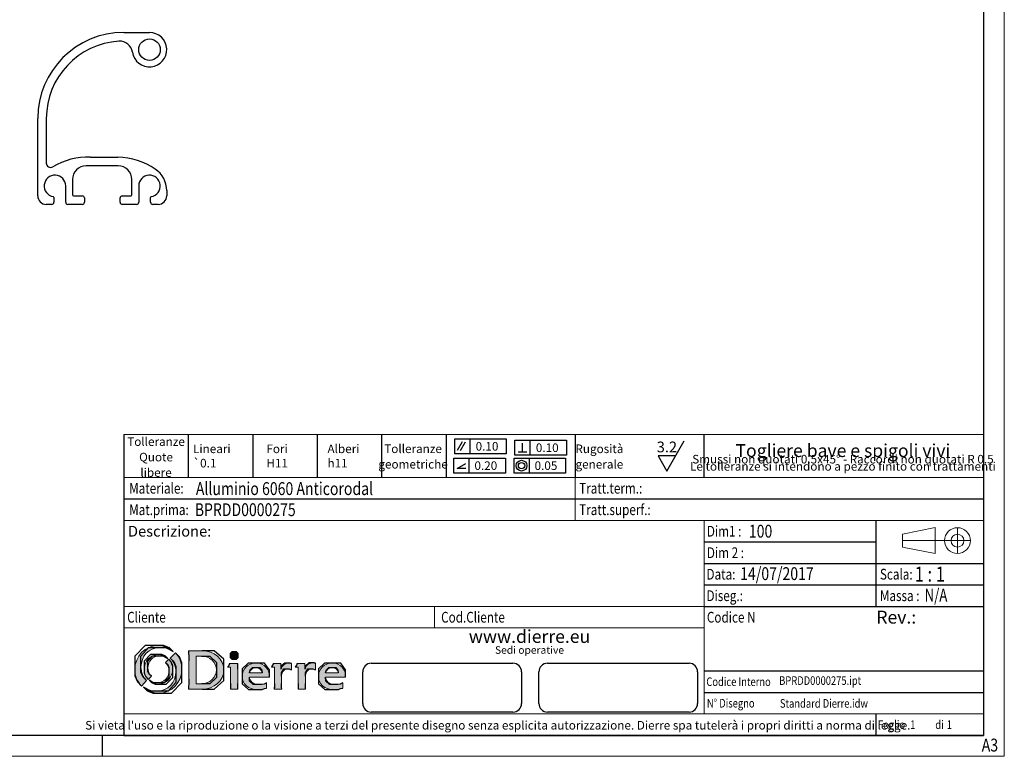
# Model space of a CAD drawing. Units: millimetres. Extents: x 0 to 420, y 0 to 297.
# Drawn here: x 191 to 420, y 0 to 171 of the extents above; entities that cross this region are included whole.
import ezdxf
from ezdxf.enums import TextEntityAlignment as Align

# ---------------------------------------------------------------- set-up
doc = ezdxf.new("R2010")
doc.units = ezdxf.units.MM
doc.layers.get('0').update_dxf_attribs({"lineweight": 25})
for name, color, linetype, lineweight, true_color in [('ASSI', 150, 'Continuous', 5, 0x0080ff), ('CAMPITURE', 1, 'Continuous', 15, 0xff0000), ('CARTIGLIO SOTTILE', 131, 'Continuous', 15, 0x80ffff), ('SQUADRATURA SOTTILE', 100, 'Continuous', 15, 0x00ff40)]:
    doc.layers.add(name, color=color, linetype=linetype, lineweight=lineweight, true_color=true_color)
for name, color, linetype, lineweight in [('CARTIGLIO', 7, 'Continuous', 30), ('P-553936F7', 7, 'Continuous', 25), ('SQUADRATURA', 7, 'Continuous', 30), ('TESTI CARTIGLIO', 7, 'Continuous', 30), ('TESTI CARTIGLIO SOTTILE', 7, 'Continuous', 9), ('TESTO NORMALE', 7, 'Continuous', 30), ('VISIBILE', 7, 'Continuous', 30)]:
    doc.layers.add(name, color=color, linetype=linetype, lineweight=lineweight)
doc.styles.add('Stile testo138', font='calibri.ttf', dxfattribs={"width": 0.8})
doc.styles.add('Stile testo141', font='calibri.ttf', dxfattribs={"width": 0.8})
doc.styles.add('Stile testo142', font='calibrib.ttf', dxfattribs={"width": 0.8})
doc.styles.add('Stile testo145', font='calibri.ttf')
doc.styles.add('Stile testo155', font='calibri.ttf', dxfattribs={"width": 0.8})
doc.styles.add('Stile testo196', font='calibri.ttf', dxfattribs={"width": 0.8})
doc.styles.add('Stile testo214', font='calibri.ttf', dxfattribs={"width": 0.75})
doc.styles.add('Stile testo241', font='calibri.ttf', dxfattribs={"width": 1.247317})
doc.styles.add('Stile_Cart', font='calibri.ttf', dxfattribs={"width": 0.8})
doc.styles.add('TESTO NORMALE', font='calibri.ttf', dxfattribs={"width": 0.8})

# ---------------------------------------------------------------- blocks, each defined once
blk = doc.blocks.new('Bordi Standard')
at = {"layer": 'SQUADRATURA'}
for p, q in [((415, 292), (415, 5)), ((415, 5), (5, 5)), ((210, 5), (210, 0.15))]:
    blk.add_line(p, q, dxfattribs=at)
at = {"layer": 'SQUADRATURA SOTTILE'}
for p, q in [((419.85, 0.15), (419.85, 296.85)), ((0.15, 0.15), (419.85, 0.15))]:
    blk.add_line(p, q, dxfattribs=at)
blk = doc.blocks.new('Cartigli DIERRE')
at = {"layer": 'CAMPITURE', "true_color": 0x008000}
h = blk.add_hatch(color=96, dxfattribs=at)
edge = h.paths.add_edge_path()
edge.add_line((9.3, 16.5), (10.53, 17.76))
edge.add_spline(control_points=[(10.53, 17.76), (9.68, 18.58), (9.21, 19.69), (9.21, 20.9), (9.21, 23.43), (10.95, 25.45), (13.72, 25.45), (14.73, 25.45), (15.28, 25.31), (16.72, 24.5)], knot_values=[1, 1, 1, 1, 2, 2, 2, 3, 3, 3, 4, 4, 4, 4], degree=3, periodic=0)
edge.add_spline(control_points=[(16.72, 24.5), (15.85, 25.38), (14.47, 25.92), (13.19, 25.92), (10.2, 25.92), (7.78, 23.42), (7.78, 20.33), (7.78, 18.85), (8.39, 17.5), (9.3, 16.5)], knot_values=[4, 4, 4, 4, 5, 5, 5, 6, 6, 6, 7, 7, 7, 7], degree=3, periodic=0)
h = blk.add_hatch(color=96, dxfattribs=at)
edge = h.paths.add_edge_path()
edge.add_spline(control_points=[(15.99, 22.99), (16.84, 22.17), (17.31, 21.06), (17.31, 19.84), (17.31, 17.32), (15.57, 15.3), (12.8, 15.3), (11.79, 15.3), (11.24, 15.44), (9.8, 16.24)], knot_values=[1, 1, 1, 1, 2, 2, 2, 3, 3, 3, 4, 4, 4, 4], degree=3, periodic=0)
edge.add_spline(control_points=[(9.8, 16.24), (10.67, 15.36), (12.05, 14.83), (13.33, 14.83), (16.32, 14.83), (18.74, 17.33), (18.74, 20.42), (18.74, 21.9), (18.13, 23.25), (17.22, 24.25)], knot_values=[4, 4, 4, 4, 5, 5, 5, 6, 6, 6, 7, 7, 7, 7], degree=3, periodic=0)
edge.add_line((17.22, 24.25), (15.99, 22.99))
h = blk.add_hatch(color=96, dxfattribs=at)
edge = h.paths.add_edge_path()
edge.add_spline(control_points=[(11.62, 18.76), (11.1, 19.27), (10.81, 19.95), (10.81, 20.7), (10.81, 22.25), (11.88, 23.5), (13.59, 23.5), (14.21, 23.5), (14.55, 23.41), (15.44, 22.92)], knot_values=[1, 1, 1, 1, 2, 2, 2, 3, 3, 3, 4, 4, 4, 4], degree=3, periodic=0)
edge.add_spline(control_points=[(15.44, 22.92), (14.9, 23.46), (14.05, 23.79), (13.26, 23.79), (11.42, 23.79), (9.93, 22.25), (9.93, 20.34), (9.93, 19.43), (10.31, 18.6), (10.87, 17.99)], knot_values=[4, 4, 4, 4, 5, 5, 5, 6, 6, 6, 7, 7, 7, 7], degree=3, periodic=0)
edge.add_line((10.87, 17.99), (11.62, 18.76))
at = {"layer": 'CAMPITURE', "true_color": 0x0000ff}
h = blk.add_hatch(color=5, dxfattribs=at)
edge = h.paths.add_edge_path(flags=0)
edge.add_line((22.05, 23.44), (22.05, 17.03))
edge.add_line((22.05, 17.03), (23.34, 17.03))
edge.add_spline(control_points=[(23.34, 17.03), (25.23, 17.03), (26.75, 18.49), (26.75, 20.24)], knot_values=[-1, -1, -1, -1, 0, 0, 0, 0], degree=3, periodic=0)
edge.add_spline(control_points=[(26.75, 20.24), (26.75, 21.98), (25.23, 23.44), (23.32, 23.44)], knot_values=[-5, -5, -5, -5, -4, -4, -4, -4], degree=3, periodic=0)
edge.add_line((23.32, 23.44), (22.05, 23.44))
edge = h.paths.add_edge_path()
edge.add_line((23.47, 24.71), (20.26, 24.71))
edge.add_spline(control_points=[(20.26, 24.71), (20.3, 24.32), (20.33, 23.26), (20.33, 22.37)], knot_values=[2, 2, 2, 2, 3, 3, 3, 3], degree=3, periodic=0)
edge.add_line((20.33, 22.37), (20.33, 18.1))
edge.add_spline(control_points=[(20.33, 18.1), (20.33, 17.21), (20.3, 16.17), (20.26, 15.76)], knot_values=[4, 4, 4, 4, 5, 5, 5, 5], degree=3, periodic=0)
edge.add_line((20.26, 15.76), (23.47, 15.76))
edge.add_spline(control_points=[(23.47, 15.76), (26.21, 15.76), (28.47, 17.77), (28.47, 20.24)], knot_values=[6, 6, 6, 6, 7, 7, 7, 7], degree=3, periodic=0)
edge.add_spline(control_points=[(28.47, 20.24), (28.47, 22.71), (26.21, 24.71), (23.47, 24.71)], knot_values=[0, 0, 0, 0, 1, 1, 1, 1], degree=3, periodic=0)
at = {"layer": 'CAMPITURE', "true_color": 0x008000}
h = blk.add_hatch(color=96, dxfattribs=at)
edge = h.paths.add_edge_path()
edge.add_spline(control_points=[(29.96, 23.57), (29.96, 24.03), (30.37, 24.41), (30.88, 24.41), (31.39, 24.41), (31.79, 24.03), (31.79, 23.57), (31.79, 23.12), (31.39, 22.74), (30.88, 22.74), (30.37, 22.74), (29.96, 23.12), (29.96, 23.57)], knot_values=[0, 0, 0, 0, 1, 1, 1, 2, 2, 2, 3, 3, 3, 4, 4, 4, 4], degree=3, periodic=0)
h = blk.add_hatch(color=96, dxfattribs=at)
edge = h.paths.add_edge_path()
edge.add_line((15.66, 22.76), (14.9, 21.98))
edge.add_spline(control_points=[(14.9, 21.98), (15.42, 21.48), (15.71, 20.79), (15.71, 20.05), (15.71, 18.49), (14.64, 17.25), (12.93, 17.25), (12.31, 17.25), (11.97, 17.33), (11.08, 17.83)], knot_values=[1, 1, 1, 1, 2, 2, 2, 3, 3, 3, 4, 4, 4, 4], degree=3, periodic=0)
edge.add_spline(control_points=[(11.08, 17.83), (11.62, 17.29), (12.47, 16.96), (13.26, 16.96), (15.1, 16.96), (16.59, 18.5), (16.59, 20.4), (16.59, 21.31), (16.21, 22.14), (15.66, 22.76)], knot_values=[4, 4, 4, 4, 5, 5, 5, 6, 6, 6, 7, 7, 7, 7], degree=3, periodic=0)
at = {"layer": 'CAMPITURE', "true_color": 0x0000ff}
h = blk.add_hatch(color=5, dxfattribs=at)
edge = h.paths.add_edge_path()
edge.add_line((31.76, 21.75), (29.83, 21.75))
edge.add_spline(control_points=[(29.83, 21.75), (29.72, 21.47), (29.54, 21.08), (29.37, 20.88)], knot_values=[2, 2, 2, 2, 3, 3, 3, 3], degree=3, periodic=0)
edge.add_line((29.37, 20.88), (30.07, 20.88))
edge.add_line((30.07, 20.88), (30.07, 17.11))
edge.add_spline(control_points=[(30.07, 17.11), (30.07, 16.65), (30.05, 16.04), (30.02, 15.76)], knot_values=[5, 5, 5, 5, 6, 6, 6, 6], degree=3, periodic=0)
edge.add_line((30.02, 15.76), (31.76, 15.76))
edge.add_spline(control_points=[(31.76, 15.76), (31.73, 16.01), (31.72, 16.62), (31.72, 17.11)], knot_values=[7, 7, 7, 7, 8, 8, 8, 8], degree=3, periodic=0)
edge.add_line((31.72, 17.11), (31.72, 20.41))
edge.add_spline(control_points=[(31.72, 20.41), (31.72, 20.88), (31.73, 21.44), (31.76, 21.75)], knot_values=[0, 0, 0, 0, 1, 1, 1, 1], degree=3, periodic=0)
h = blk.add_hatch(color=5, dxfattribs=at)
edge = h.paths.add_edge_path(flags=0)
edge.add_spline(control_points=[(37.39, 19.59), (37.31, 20.15), (36.8, 20.78), (35.95, 20.78), (35.18, 20.78), (34.62, 20.27), (34.42, 19.59)], knot_values=[1, 1, 1, 1, 2, 2, 2, 3, 3, 3, 3], degree=3, periodic=0)
edge.add_line((34.42, 19.59), (37.39, 19.59))
edge = h.paths.add_edge_path()
edge.add_spline(control_points=[(39.1, 18.94), (39.1, 20.24), (37.98, 21.85), (35.96, 21.85), (34.15, 21.85), (32.75, 20.52), (32.75, 18.73), (32.75, 17), (34.23, 15.66), (36.24, 15.66), (37.42, 15.66), (37.93, 15.93), (38.42, 15.97)], knot_values=[0, 0, 0, 0, 1, 1, 1, 2, 2, 2, 3, 3, 3, 4, 4, 4, 4], degree=3, periodic=0)
edge.add_line((38.42, 15.97), (38.42, 17.25))
edge.add_spline(control_points=[(38.42, 17.25), (37.83, 16.91), (37.31, 16.82), (36.52, 16.82), (35.32, 16.82), (34.49, 17.63), (34.43, 18.58)], knot_values=[5, 5, 5, 5, 6, 6, 6, 7, 7, 7, 7], degree=3, periodic=0)
edge.add_line((34.43, 18.58), (39.07, 18.58))
edge.add_spline(control_points=[(39.07, 18.58), (39.09, 18.65), (39.1, 18.81), (39.1, 18.94)], knot_values=[8, 8, 8, 8, 9, 9, 9, 9], degree=3, periodic=0)
h = blk.add_hatch(color=5, dxfattribs=at)
edge = h.paths.add_edge_path()
edge.add_line((41.74, 20.4), (41.74, 21.75))
edge.add_line((41.74, 21.75), (40, 21.75))
edge.add_spline(control_points=[(40, 21.75), (39.9, 21.48), (39.72, 21.13), (39.55, 20.88)], knot_values=[3, 3, 3, 3, 4, 4, 4, 4], degree=3, periodic=0)
edge.add_line((39.55, 20.88), (40.25, 20.88))
edge.add_line((40.25, 20.88), (40.25, 17.09))
edge.add_spline(control_points=[(40.25, 17.09), (40.25, 16.65), (40.23, 16.21), (40.2, 15.76)], knot_values=[6, 6, 6, 6, 7, 7, 7, 7], degree=3, periodic=0)
edge.add_line((40.2, 15.76), (41.94, 15.76))
edge.add_spline(control_points=[(41.94, 15.76), (41.91, 16.21), (41.9, 16.65), (41.9, 17.09)], knot_values=[8, 8, 8, 8, 9, 9, 9, 9], degree=3, periodic=0)
edge.add_line((41.9, 17.09), (41.9, 18.78))
edge.add_spline(control_points=[(41.9, 18.78), (41.9, 19.59), (42.45, 20.48), (43.27, 20.48), (43.66, 20.48), (43.98, 20.37), (44.23, 20.23)], knot_values=[10, 10, 10, 10, 11, 11, 11, 12, 12, 12, 12], degree=3, periodic=0)
edge.add_line((44.23, 20.23), (44.23, 21.7))
edge.add_spline(control_points=[(44.23, 21.7), (44.04, 21.7), (43.95, 21.82), (43.53, 21.82)], knot_values=[13, 13, 13, 13, 14, 14, 14, 14], degree=3, periodic=0)
edge.add_spline(control_points=[(43.53, 21.82), (42.71, 21.82), (41.98, 21.28), (41.74, 20.4)], knot_values=[0, 0, 0, 0, 1, 1, 1, 1], degree=3, periodic=0)
h = blk.add_hatch(color=5, dxfattribs=at)
edge = h.paths.add_edge_path()
edge.add_line((47.3, 20.4), (47.3, 21.75))
edge.add_line((47.3, 21.75), (45.56, 21.75))
edge.add_spline(control_points=[(45.56, 21.75), (45.46, 21.48), (45.28, 21.13), (45.11, 20.88)], knot_values=[3, 3, 3, 3, 4, 4, 4, 4], degree=3, periodic=0)
edge.add_line((45.11, 20.88), (45.81, 20.88))
edge.add_line((45.81, 20.88), (45.81, 17.09))
edge.add_spline(control_points=[(45.81, 17.09), (45.81, 16.65), (45.79, 16.21), (45.76, 15.76)], knot_values=[6, 6, 6, 6, 7, 7, 7, 7], degree=3, periodic=0)
edge.add_line((45.76, 15.76), (47.5, 15.76))
edge.add_spline(control_points=[(47.5, 15.76), (47.47, 16.21), (47.46, 16.65), (47.46, 17.09)], knot_values=[8, 8, 8, 8, 9, 9, 9, 9], degree=3, periodic=0)
edge.add_line((47.46, 17.09), (47.46, 18.78))
edge.add_spline(control_points=[(47.46, 18.78), (47.46, 19.59), (48.01, 20.48), (48.83, 20.48), (49.22, 20.48), (49.54, 20.37), (49.79, 20.23)], knot_values=[10, 10, 10, 10, 11, 11, 11, 12, 12, 12, 12], degree=3, periodic=0)
edge.add_line((49.79, 20.23), (49.79, 21.8))
edge.add_spline(control_points=[(49.79, 21.8), (49.6, 21.8), (49.51, 21.86), (49.09, 21.86)], knot_values=[13, 13, 13, 13, 14, 14, 14, 14], degree=3, periodic=0)
edge.add_spline(control_points=[(49.09, 21.86), (48.27, 21.86), (47.54, 21.28), (47.3, 20.4)], knot_values=[0, 0, 0, 0, 1, 1, 1, 1], degree=3, periodic=0)
h = blk.add_hatch(color=5, dxfattribs=at)
edge = h.paths.add_edge_path(flags=0)
edge.add_spline(control_points=[(55.11, 19.59), (55.02, 20.15), (54.51, 20.78), (53.66, 20.78), (52.89, 20.78), (52.33, 20.27), (52.13, 19.59)], knot_values=[-3, -3, -3, -3, -2, -2, -2, -1, -1, -1, -1], degree=3, periodic=0)
edge.add_line((52.13, 19.59), (55.11, 19.59))
edge = h.paths.add_edge_path()
edge.add_spline(control_points=[(56.81, 18.94), (56.81, 20.24), (55.69, 21.85), (53.68, 21.85), (51.87, 21.85), (50.47, 20.52), (50.47, 18.73), (50.47, 17), (51.94, 15.66), (53.95, 15.66), (55.13, 15.66), (55.65, 15.93), (56.13, 15.97)], knot_values=[0, 0, 0, 0, 1, 1, 1, 2, 2, 2, 3, 3, 3, 4, 4, 4, 4], degree=3, periodic=0)
edge.add_line((56.13, 15.97), (56.13, 17.25))
edge.add_spline(control_points=[(56.13, 17.25), (55.54, 16.91), (55.02, 16.82), (54.23, 16.82), (53.03, 16.82), (52.2, 17.63), (52.14, 18.58)], knot_values=[5, 5, 5, 5, 6, 6, 6, 7, 7, 7, 7], degree=3, periodic=0)
edge.add_line((52.14, 18.58), (56.78, 18.58))
edge.add_spline(control_points=[(56.78, 18.58), (56.8, 18.65), (56.81, 18.81), (56.81, 18.94)], knot_values=[8, 8, 8, 8, 9, 9, 9, 9], degree=3, periodic=0)
at = {"layer": 'ASSI', "color": 4, "true_color": 0x00ffff}
blk.add_line((186.36, 50.31), (202.14, 50.31), dxfattribs=at)
at = {"layer": 'CARTIGLIO', "color": 7}
for p, q in [((5.19, 75), (5.19, 5)), ((20.19, 75), (20.19, 65)), ((35.19, 75), (35.19, 65)), ((50.19, 75), (50.19, 65)), ((65.19, 75), (65.19, 65)), ((80.19, 75), (80.19, 65)), ((110.19, 75), (110.19, 65)), ((140.19, 65), (140.19, 75)), ((5.19, 60), (205.19, 60)), ((140.19, 50), (180.19, 50)), ((140.19, 45), (205.19, 45)), ((180.19, 10), (180.19, 5))]:
    blk.add_line(p, q, dxfattribs=at)
at = {"layer": 'CARTIGLIO', "color": 3, "true_color": 0x00ff00}
for p, q in [((82.19, 74), (94.19, 74)), ((82.19, 70.5), (82.19, 74)), ((85.69, 74), (85.69, 70.5)), ((94.19, 74), (94.19, 70.5)), ((96.19, 73.67), (108.19, 73.67)), ((96.19, 70.17), (96.19, 73.67)), ((99.69, 73.67), (99.69, 70.17)), ((108.19, 73.67), (108.19, 70.17)), ((131.55, 66.5), (135.59, 73.5)), ((82, 69.5), (94, 69.5)), ((82, 66), (82, 69.5)), ((94.19, 70.5), (82.19, 70.5)), ((85.5, 69.5), (85.5, 66)), ((94, 69.5), (94, 66)), ((95.99, 69.5), (107.99, 69.5)), ((95.99, 66), (95.99, 69.5)), ((108.19, 70.17), (96.19, 70.17)), ((99.49, 69.5), (99.49, 66)), ((107.99, 69.5), (107.99, 66)), ((133.57, 70), (129.53, 70)), ((129.53, 70), (131.55, 66.5)), ((94, 66), (82, 66)), ((107.99, 66), (95.99, 66))]:
    blk.add_line(p, q, dxfattribs=at)
at = {"layer": 'CARTIGLIO'}
for p, q in [((83.92, 73.25), (82.77, 71.25)), ((83.54, 71.25), (84.69, 73.25)), ((97.94, 70.96), (97.94, 72.96)), ((96.94, 70.96), (98.94, 70.96)), ((82.75, 67.07), (84.75, 68.22)), ((84.75, 67.07), (82.75, 67.07)), ((180.19, 55), (180.19, 35)), ((140.19, 40), (205.19, 40)), ((140.19, 35), (205.19, 35)), ((10.2, 25.92), (7.78, 23.42)), ((9.21, 23.43), (10.95, 25.45)), ((13.19, 25.92), (10.2, 25.92)), ((10.95, 25.45), (13.72, 25.45)), ((14.47, 25.92), (13.19, 25.92)), ((13.72, 25.45), (14.73, 25.45)), ((15.85, 25.38), (14.47, 25.92)), ((14.73, 25.45), (15.28, 25.31)), ((15.28, 25.31), (16.72, 24.5)), ((16.72, 24.5), (15.85, 25.38)), ((7.78, 23.42), (7.78, 20.33)), ((9.21, 20.9), (9.21, 23.43)), ((11.42, 23.79), (9.93, 22.25)), ((10.81, 22.25), (11.88, 23.5)), ((13.26, 23.79), (11.42, 23.79)), ((11.88, 23.5), (13.59, 23.5)), ((14.05, 23.79), (13.26, 23.79)), ((13.59, 23.5), (14.21, 23.5)), ((14.9, 23.46), (14.05, 23.79)), ((14.21, 23.5), (14.55, 23.41)), ((14.55, 23.41), (15.44, 22.92)), ((15.44, 22.92), (14.9, 23.46)), ((15.99, 22.99), (16.84, 22.17)), ((18.13, 23.25), (17.22, 24.25)), ((18.74, 21.9), (18.13, 23.25)), ((20.26, 24.71), (20.3, 24.32)), ((20.3, 24.32), (20.33, 23.26)), ((20.33, 23.26), (20.33, 22.37)), ((23.32, 23.44), (25.23, 23.44)), ((26.21, 24.71), (23.47, 24.71)), ((25.23, 23.44), (26.75, 21.98)), ((28.47, 22.71), (26.21, 24.71)), ((30.37, 24.41), (29.96, 24.03)), ((29.96, 24.03), (29.96, 23.57)), ((29.96, 23.57), (29.96, 23.12)), ((29.96, 23.12), (30.37, 22.74)), ((30.88, 24.41), (30.37, 24.41)), ((31.39, 24.41), (30.88, 24.41)), ((31.79, 24.03), (31.39, 24.41)), ((31.39, 22.74), (31.79, 23.12)), ((31.79, 23.57), (31.79, 24.03)), ((31.79, 23.12), (31.79, 23.57)), ((9.21, 19.69), (9.21, 20.9)), ((9.93, 22.25), (9.93, 20.34)), ((10.81, 20.7), (10.81, 22.25)), ((10.81, 19.95), (10.81, 20.7)), ((14.9, 21.98), (15.42, 21.48)), ((15.42, 21.48), (15.71, 20.79)), ((16.21, 22.14), (15.66, 22.76)), ((15.71, 20.79), (15.71, 20.05)), ((16.59, 21.31), (16.21, 22.14)), ((16.59, 20.4), (16.59, 21.31)), ((16.84, 22.17), (17.31, 21.06)), ((17.31, 21.06), (17.31, 19.84)), ((18.74, 20.42), (18.74, 21.9)), ((26.75, 21.98), (26.75, 20.24)), ((28.47, 20.24), (28.47, 22.71)), ((29.54, 21.08), (29.37, 20.88)), ((29.72, 21.47), (29.54, 21.08)), ((29.83, 21.75), (29.72, 21.47)), ((30.37, 22.74), (30.88, 22.74)), ((30.88, 22.74), (31.39, 22.74)), ((31.72, 20.88), (31.73, 21.44)), ((31.72, 20.41), (31.72, 20.88)), ((31.73, 21.44), (31.76, 21.75)), ((34.15, 21.85), (32.75, 20.52)), ((35.96, 21.85), (34.15, 21.85)), ((34.62, 20.27), (35.18, 20.78)), ((35.18, 20.78), (35.95, 20.78)), ((35.95, 20.78), (36.8, 20.78)), ((37.98, 21.85), (35.96, 21.85)), ((36.8, 20.78), (37.31, 20.15)), ((39.1, 20.24), (37.98, 21.85)), ((39.72, 21.13), (39.55, 20.88)), ((39.9, 21.48), (39.72, 21.13)), ((40, 21.75), (39.9, 21.48)), ((41.98, 21.28), (41.74, 20.4)), ((42.71, 21.82), (41.98, 21.28)), ((43.53, 21.82), (42.71, 21.82)), ((43.95, 21.82), (43.53, 21.82)), ((44.04, 21.7), (43.95, 21.82)), ((44.23, 21.7), (44.04, 21.7)), ((45.28, 21.13), (45.11, 20.88)), ((45.46, 21.48), (45.28, 21.13)), ((45.56, 21.75), (45.46, 21.48)), ((47.54, 21.28), (47.3, 20.4)), ((48.27, 21.86), (47.54, 21.28)), ((49.09, 21.86), (48.27, 21.86)), ((49.51, 21.86), (49.09, 21.86)), ((49.6, 21.8), (49.51, 21.86)), ((49.79, 21.8), (49.6, 21.8)), ((51.87, 21.85), (50.47, 20.52)), ((53.68, 21.85), (51.87, 21.85)), ((52.33, 20.27), (52.89, 20.78)), ((52.89, 20.78), (53.66, 20.78)), ((53.66, 20.78), (54.51, 20.78)), ((55.69, 21.85), (53.68, 21.85)), ((54.51, 20.78), (55.02, 20.15)), ((56.81, 20.24), (55.69, 21.85)), ((62.79, 21.78), (95.74, 21.78)), ((103.76, 21.78), (136.7, 21.78)), ((7.78, 20.33), (7.78, 18.85)), ((7.78, 18.85), (8.39, 17.5)), ((9.68, 18.58), (9.21, 19.69)), ((10.53, 17.76), (9.68, 18.58)), ((9.93, 20.34), (9.93, 19.43)), ((9.93, 19.43), (10.31, 18.6)), ((10.31, 18.6), (10.87, 17.99)), ((11.1, 19.27), (10.81, 19.95)), ((11.62, 18.76), (11.1, 19.27)), ((15.71, 18.49), (14.64, 17.25)), ((15.1, 16.96), (16.59, 18.5)), ((15.71, 20.05), (15.71, 18.49)), ((16.59, 18.5), (16.59, 20.4)), ((17.31, 19.84), (17.31, 17.32)), ((18.74, 17.33), (18.74, 20.42)), ((26.75, 18.49), (25.23, 17.03)), ((26.75, 20.24), (26.75, 18.49)), ((28.47, 17.77), (28.47, 20.24)), ((32.75, 20.52), (32.75, 18.73)), ((32.75, 18.73), (32.75, 17)), ((34.42, 19.59), (34.62, 20.27)), ((34.49, 17.63), (34.43, 18.58)), ((37.31, 20.15), (37.39, 19.59)), ((39.07, 18.58), (39.09, 18.65)), ((39.09, 18.65), (39.1, 18.81)), ((39.1, 18.94), (39.1, 20.24)), ((39.1, 18.81), (39.1, 18.94)), ((41.9, 19.59), (42.45, 20.48)), ((41.9, 18.78), (41.9, 19.59)), ((42.45, 20.48), (43.27, 20.48)), ((43.27, 20.48), (43.66, 20.48)), ((43.66, 20.48), (43.98, 20.37)), ((43.98, 20.37), (44.23, 20.23)), ((47.46, 19.59), (48.01, 20.48)), ((47.46, 18.78), (47.46, 19.59)), ((48.01, 20.48), (48.83, 20.48)), ((48.83, 20.48), (49.22, 20.48)), ((49.22, 20.48), (49.54, 20.37)), ((49.54, 20.37), (49.79, 20.23)), ((50.47, 20.52), (50.47, 18.73)), ((50.47, 18.73), (50.47, 17)), ((52.13, 19.59), (52.33, 20.27)), ((52.2, 17.63), (52.14, 18.58)), ((55.02, 20.15), (55.11, 19.59)), ((56.78, 18.58), (56.8, 18.65)), ((56.8, 18.65), (56.81, 18.81)), ((56.81, 18.94), (56.81, 20.24)), ((56.81, 18.81), (56.81, 18.94)), ((60.79, 12.45), (60.79, 19.78)), ((97.74, 19.78), (97.74, 12.45)), ((101.76, 12.45), (101.76, 19.78)), ((138.7, 19.78), (138.7, 12.45)), ((140.19, 20), (205.19, 20)), ((8.39, 17.5), (9.3, 16.5)), ((11.24, 15.44), (9.8, 16.24)), ((9.8, 16.24), (10.67, 15.36)), ((11.97, 17.33), (11.08, 17.83)), ((11.08, 17.83), (11.62, 17.29)), ((11.62, 17.29), (12.47, 16.96)), ((12.31, 17.25), (11.97, 17.33)), ((12.93, 17.25), (12.31, 17.25)), ((12.47, 16.96), (13.26, 16.96)), ((14.64, 17.25), (12.93, 17.25)), ((13.26, 16.96), (15.1, 16.96)), ((17.31, 17.32), (15.57, 15.3)), ((16.32, 14.83), (18.74, 17.33)), ((20.3, 16.17), (20.26, 15.76)), ((20.33, 17.21), (20.3, 16.17)), ((20.33, 18.1), (20.33, 17.21)), ((25.23, 17.03), (23.34, 17.03)), ((26.21, 15.76), (28.47, 17.77)), ((30.05, 16.04), (30.02, 15.76)), ((30.07, 16.65), (30.05, 16.04)), ((30.07, 17.11), (30.07, 16.65)), ((31.72, 16.62), (31.72, 17.11)), ((31.73, 16.01), (31.72, 16.62)), ((32.75, 17), (34.23, 15.66)), ((35.32, 16.82), (34.49, 17.63)), ((36.52, 16.82), (35.32, 16.82)), ((37.31, 16.82), (36.52, 16.82)), ((37.83, 16.91), (37.31, 16.82)), ((38.42, 17.25), (37.83, 16.91)), ((40.23, 16.21), (40.2, 15.76)), ((40.25, 16.65), (40.23, 16.21)), ((40.25, 17.09), (40.25, 16.65)), ((41.9, 16.65), (41.9, 17.09)), ((41.91, 16.21), (41.9, 16.65)), ((41.94, 15.76), (41.91, 16.21)), ((45.79, 16.21), (45.76, 15.76)), ((45.81, 16.65), (45.79, 16.21)), ((45.81, 17.09), (45.81, 16.65)), ((47.46, 16.65), (47.46, 17.09)), ((47.47, 16.21), (47.46, 16.65)), ((47.5, 15.76), (47.47, 16.21)), ((50.47, 17), (51.94, 15.66)), ((53.03, 16.82), (52.2, 17.63)), ((54.23, 16.82), (53.03, 16.82)), ((55.02, 16.82), (54.23, 16.82)), ((55.54, 16.91), (55.02, 16.82)), ((56.13, 17.25), (55.54, 16.91)), ((10.67, 15.36), (12.05, 14.83)), ((11.79, 15.3), (11.24, 15.44)), ((12.8, 15.3), (11.79, 15.3)), ((12.05, 14.83), (13.33, 14.83)), ((15.57, 15.3), (12.8, 15.3)), ((13.33, 14.83), (16.32, 14.83)), ((23.47, 15.76), (26.21, 15.76)), ((31.76, 15.76), (31.73, 16.01)), ((34.23, 15.66), (36.24, 15.66)), ((36.24, 15.66), (37.42, 15.66)), ((37.42, 15.66), (37.93, 15.93)), ((37.93, 15.93), (38.42, 15.97)), ((51.94, 15.66), (53.95, 15.66)), ((53.95, 15.66), (55.13, 15.66)), ((55.13, 15.66), (55.65, 15.93)), ((55.65, 15.93), (56.13, 15.97)), ((140.19, 15), (205.19, 15)), ((95.74, 10.45), (62.79, 10.45)), ((136.7, 10.45), (103.76, 10.45))]:
    blk.add_line(p, q, dxfattribs=at)
for radius in [1.25, 0.75]:
    blk.add_circle((97.74, 67.75), radius, dxfattribs=at)
for centre, start, end in [((62.79, 19.78), 90, 180), ((95.74, 19.78), 0, 90), ((103.76, 19.78), 90, 180), ((136.7, 19.78), 0, 90), ((62.79, 12.45), 180, 270), ((95.74, 12.45), 270, 0), ((103.76, 12.45), 180, 270), ((136.7, 12.45), 270, 0)]:
    blk.add_arc(centre, 2, start, end, dxfattribs=at)
at = {"layer": 'CARTIGLIO SOTTILE', "color": 7}
for p, q in [((5.19, 75), (205.19, 75)), ((5.19, 65), (205.19, 65)), ((110.19, 65), (110.19, 55)), ((5.19, 55), (205.19, 55)), ((140.19, 55), (140.19, 10)), ((193.99, 53.37), (186.36, 51.81)), ((193.99, 53.37), (193.99, 47.31)), ((186.36, 51.81), (186.36, 48.81)), ((186.36, 48.81), (193.99, 47.31)), ((5.19, 35), (140.19, 35)), ((77.5, 35), (77.5, 30)), ((5.19, 30), (140.19, 30)), ((205.19, 10), (5.19, 10))]:
    blk.add_line(p, q, dxfattribs=at)
at = {"layer": 'CARTIGLIO SOTTILE', "color": 4, "true_color": 0x00ffff}
blk.add_line((199.14, 53.31), (199.14, 47.31), dxfattribs=at)
at = {"layer": 'CARTIGLIO SOTTILE', "color": 7}
for radius in [3, 1.5]:
    blk.add_circle((199.14, 50.31), radius, dxfattribs=at)
at = {"layer": 'P-553936F7', "color": 7, "linetype": 'Continuous', "lineweight": 5}
for p, q in [((17.22, 24.25), (15.99, 22.99)), ((23.47, 24.71), (20.26, 24.71)), ((22.05, 17.03), (22.05, 23.44)), ((22.05, 23.44), (23.32, 23.44)), ((15.66, 22.76), (14.9, 21.98)), ((20.33, 22.37), (20.33, 18.1)), ((29.37, 20.88), (30.07, 20.88)), ((31.76, 21.75), (29.83, 21.75)), ((30.07, 20.88), (30.07, 17.11)), ((39.55, 20.88), (40.25, 20.88)), ((41.74, 21.75), (40, 21.75)), ((40.25, 20.88), (40.25, 17.09)), ((41.74, 20.4), (41.74, 21.75)), ((44.23, 20.23), (44.23, 21.7)), ((45.11, 20.88), (45.81, 20.88)), ((47.3, 21.75), (45.56, 21.75)), ((45.81, 20.88), (45.81, 17.09)), ((47.3, 20.4), (47.3, 21.75)), ((49.79, 20.23), (49.79, 21.8)), ((10.87, 17.99), (11.62, 18.76)), ((31.72, 17.11), (31.72, 20.41)), ((37.39, 19.59), (34.42, 19.59)), ((34.43, 18.58), (39.07, 18.58)), ((41.9, 17.09), (41.9, 18.78)), ((47.46, 17.09), (47.46, 18.78)), ((55.11, 19.59), (52.13, 19.59)), ((52.14, 18.58), (56.78, 18.58)), ((9.3, 16.5), (10.53, 17.76)), ((23.34, 17.03), (22.05, 17.03)), ((38.42, 15.97), (38.42, 17.25)), ((56.13, 15.97), (56.13, 17.25)), ((20.26, 15.76), (23.47, 15.76)), ((30.02, 15.76), (31.76, 15.76)), ((40.2, 15.76), (41.94, 15.76)), ((45.76, 15.76), (47.5, 15.76))]:
    blk.add_line(p, q, dxfattribs=at)
for points, knots in [([(16.72, 24.5), (15.85, 25.38), (14.47, 25.92), (13.19, 25.92), (10.2, 25.92), (7.78, 23.42), (7.78, 20.33), (7.78, 18.85), (8.39, 17.5), (9.3, 16.5)], [4, 4, 4, 4, 5, 5, 5, 6, 6, 6, 7, 7, 7, 7]), ([(10.53, 17.76), (9.68, 18.58), (9.21, 19.69), (9.21, 20.9), (9.21, 23.43), (10.95, 25.45), (13.72, 25.45), (14.73, 25.45), (15.28, 25.31), (16.72, 24.5)], [1, 1, 1, 1, 2, 2, 2, 3, 3, 3, 4, 4, 4, 4]), ([(9.8, 16.24), (10.67, 15.36), (12.05, 14.83), (13.33, 14.83), (16.32, 14.83), (18.74, 17.33), (18.74, 20.42), (18.74, 21.9), (18.13, 23.25), (17.22, 24.25)], [4, 4, 4, 4, 5, 5, 5, 6, 6, 6, 7, 7, 7, 7]), ([(15.99, 22.99), (16.84, 22.17), (17.31, 21.06), (17.31, 19.84), (17.31, 17.32), (15.57, 15.3), (12.8, 15.3), (11.79, 15.3), (11.24, 15.44), (9.8, 16.24)], [1, 1, 1, 1, 2, 2, 2, 3, 3, 3, 4, 4, 4, 4]), ([(15.44, 22.92), (14.9, 23.46), (14.05, 23.79), (13.26, 23.79), (11.42, 23.79), (9.93, 22.25), (9.93, 20.34), (9.93, 19.43), (10.31, 18.6), (10.87, 17.99)], [4, 4, 4, 4, 5, 5, 5, 6, 6, 6, 7, 7, 7, 7]), ([(11.62, 18.76), (11.1, 19.27), (10.81, 19.95), (10.81, 20.7), (10.81, 22.25), (11.88, 23.5), (13.59, 23.5), (14.21, 23.5), (14.55, 23.41), (15.44, 22.92)], [1, 1, 1, 1, 2, 2, 2, 3, 3, 3, 4, 4, 4, 4]), ([(29.96, 23.57), (29.96, 23.12), (30.37, 22.74), (30.88, 22.74), (31.39, 22.74), (31.79, 23.12), (31.79, 23.57), (31.79, 24.03), (31.39, 24.41), (30.88, 24.41), (30.37, 24.41), (29.96, 24.03), (29.96, 23.57)], [0, 0, 0, 0, 1, 1, 1, 2, 2, 2, 3, 3, 3, 4, 4, 4, 4]), ([(11.08, 17.83), (11.62, 17.29), (12.47, 16.96), (13.26, 16.96), (15.1, 16.96), (16.59, 18.5), (16.59, 20.4), (16.59, 21.31), (16.21, 22.14), (15.66, 22.76)], [4, 4, 4, 4, 5, 5, 5, 6, 6, 6, 7, 7, 7, 7]), ([(14.9, 21.98), (15.42, 21.48), (15.71, 20.79), (15.71, 20.05), (15.71, 18.49), (14.64, 17.25), (12.93, 17.25), (12.31, 17.25), (11.97, 17.33), (11.08, 17.83)], [1, 1, 1, 1, 2, 2, 2, 3, 3, 3, 4, 4, 4, 4]), ([(39.1, 18.94), (39.1, 20.24), (37.98, 21.85), (35.96, 21.85), (34.15, 21.85), (32.75, 20.52), (32.75, 18.73), (32.75, 17), (34.23, 15.66), (36.24, 15.66), (37.42, 15.66), (37.93, 15.93), (38.42, 15.97)], [0, 0, 0, 0, 1, 1, 1, 2, 2, 2, 3, 3, 3, 4, 4, 4, 4]), ([(34.42, 19.59), (34.62, 20.27), (35.18, 20.78), (35.95, 20.78), (36.8, 20.78), (37.31, 20.15), (37.39, 19.59)], [1, 1, 1, 1, 2, 2, 2, 3, 3, 3, 3]), ([(56.81, 18.94), (56.81, 20.24), (55.69, 21.85), (53.68, 21.85), (51.87, 21.85), (50.47, 20.52), (50.47, 18.73), (50.47, 17), (51.94, 15.66), (53.95, 15.66), (55.13, 15.66), (55.65, 15.93), (56.13, 15.97)], [0, 0, 0, 0, 1, 1, 1, 2, 2, 2, 3, 3, 3, 4, 4, 4, 4]), ([(52.13, 19.59), (52.33, 20.27), (52.89, 20.78), (53.66, 20.78), (54.51, 20.78), (55.02, 20.15), (55.11, 19.59)], [1, 1, 1, 1, 2, 2, 2, 3, 3, 3, 3]), ([(38.42, 17.25), (37.83, 16.91), (37.31, 16.82), (36.52, 16.82), (35.32, 16.82), (34.49, 17.63), (34.43, 18.58)], [5, 5, 5, 5, 6, 6, 6, 7, 7, 7, 7]), ([(41.9, 18.78), (41.9, 19.59), (42.45, 20.48), (43.27, 20.48), (43.66, 20.48), (43.98, 20.37), (44.23, 20.23)], [10, 10, 10, 10, 11, 11, 11, 12, 12, 12, 12]), ([(47.46, 18.78), (47.46, 19.59), (48.01, 20.48), (48.83, 20.48), (49.22, 20.48), (49.54, 20.37), (49.79, 20.23)], [10, 10, 10, 10, 11, 11, 11, 12, 12, 12, 12]), ([(56.13, 17.25), (55.54, 16.91), (55.02, 16.82), (54.23, 16.82), (53.03, 16.82), (52.2, 17.63), (52.14, 18.58)], [5, 5, 5, 5, 6, 6, 6, 7, 7, 7, 7])]:
    blk.add_open_spline(points, degree=3, knots=knots, dxfattribs=at)
for points in [[(20.26, 24.71), (20.3, 24.32), (20.33, 23.26), (20.33, 22.37)], [(23.32, 23.44), (25.23, 23.44), (26.75, 21.98), (26.75, 20.24)], [(28.47, 20.24), (28.47, 22.71), (26.21, 24.71), (23.47, 24.71)], [(29.83, 21.75), (29.72, 21.47), (29.54, 21.08), (29.37, 20.88)], [(31.72, 20.41), (31.72, 20.88), (31.73, 21.44), (31.76, 21.75)], [(40, 21.75), (39.9, 21.48), (39.72, 21.13), (39.55, 20.88)], [(43.53, 21.82), (42.71, 21.82), (41.98, 21.28), (41.74, 20.4)], [(44.23, 21.7), (44.04, 21.7), (43.95, 21.82), (43.53, 21.82)], [(45.56, 21.75), (45.46, 21.48), (45.28, 21.13), (45.11, 20.88)], [(49.09, 21.86), (48.27, 21.86), (47.54, 21.28), (47.3, 20.4)], [(49.79, 21.8), (49.6, 21.8), (49.51, 21.86), (49.09, 21.86)], [(26.75, 20.24), (26.75, 18.49), (25.23, 17.03), (23.34, 17.03)], [(23.47, 15.76), (26.21, 15.76), (28.47, 17.77), (28.47, 20.24)], [(39.07, 18.58), (39.09, 18.65), (39.1, 18.81), (39.1, 18.94)], [(56.78, 18.58), (56.8, 18.65), (56.81, 18.81), (56.81, 18.94)], [(20.33, 18.1), (20.33, 17.21), (20.3, 16.17), (20.26, 15.76)], [(30.07, 17.11), (30.07, 16.65), (30.05, 16.04), (30.02, 15.76)], [(31.76, 15.76), (31.73, 16.01), (31.72, 16.62), (31.72, 17.11)], [(40.25, 17.09), (40.25, 16.65), (40.23, 16.21), (40.2, 15.76)], [(41.94, 15.76), (41.91, 16.21), (41.9, 16.65), (41.9, 17.09)], [(45.81, 17.09), (45.81, 16.65), (45.79, 16.21), (45.76, 15.76)], [(47.5, 15.76), (47.47, 16.21), (47.46, 16.65), (47.46, 17.09)]]:
    blk.add_open_spline(points, degree=3, dxfattribs=at)
at = {"layer": 'SQUADRATURA'}
blk.add_line((5.19, 5), (205.19, 5), dxfattribs=at)
at = {"layer": 'TESTI CARTIGLIO', "color": 96, "true_color": 0x008000, "insert": (92.21, 7.37), "char_height": 2, "width": 199.5844, "attachment_point": 5, "style": 'Stile_Cart'}
blk.add_mtext("\\fCalibri|b0|i0;\\H2.0000;Si vieta l'uso e la riproduzione o la visione a terzi del presente disegno senza esplicita autorizzazione. Dierre spa tutelerà i propri diritti a norma di legge.", dxfattribs=at)
at = {"layer": 'TESTI CARTIGLIO', "color": 7, "width": 0.8}
for tag, height, style, p in [('Trattamento_termico', 3, 'Stile testo141', (129.17, 62.5)), ('TRATTAMENTI', 3, 'Stile testo141', (128.71, 57.5)), ('DIM2', 2.99, 'Stile testo196', (150.95, 47.5))]:
    blk.add_attdef(tag, text='', height=height, dxfattribs=dict(at, style=style)).set_placement(p, align=Align.MIDDLE_LEFT)
at = {"layer": 'TESTI CARTIGLIO', "color": 7}
for tag, p, height, style, width in [('MATERIALE_001', (21.99, 60.91), 3, 'Stile testo141', 0.8), ('CODICE_MATERIALE_001', (21.74, 56.01), 2.99, 'Stile testo196', 0.8), ('DIM1_001', (150.63, 51.01), 2.99, 'Stile testo196', 0.8), ('DATA_CREAZIONE_001', (148.6, 41.13), 3, 'Stile testo141', 0.8), ('Scala_vista_iniziale_001', (189.21, 40.76), 3.5, 'Stile testo142', 0.8), ('MASSA\\P2;_001', (191.51, 36.13), 3, 'Stile testo214', 0.75)]:
    blk.add_attdef(tag, p, '', height=height, dxfattribs=dict(at, style=style, width=width))
at = {"layer": 'TESTI CARTIGLIO', "color": 250, "true_color": 0x3f3f3f, "style": 'Stile testo138', "width": 0.8}
blk.add_attdef('DESCRIZIONE', text='', height=2.5, dxfattribs=at).set_placement((6.09, 49), align=Align.MIDDLE_LEFT)
at = {"layer": 'TESTI CARTIGLIO', "color": 7, "style": 'Stile testo241', "width": 1.247317}
blk.add_attdef('CODICE', text='', height=5, dxfattribs=at).set_placement((173.01, 25), align=Align.MIDDLE_CENTER)
at = {"layer": 'TESTI CARTIGLIO', "color": 250, "true_color": 0x3f3f3f, "width": 0.8}
for tag, p, height, style in [('NOME_FILE_001', (157.68, 16.76), 2, 'Stile testo155'), ('Numero_foglio_001', (188.14, 6.5), 2, 'Stile testo155'), ('Numero_di_fogli_001', (196.64, 6.5), 2, 'Stile testo155'), ('Dimensioni_foglio_001', (204.79, 1.26), 3, 'Stile testo141')]:
    blk.add_attdef(tag, p, '', height=height, dxfattribs=dict(at, style=style))
at = {"layer": 'TESTI CARTIGLIO SOTTILE', "width": 0.8}
for s, height, style, p in [('Materiale:', 2.5, 'Stile testo138', (6.46, 62.5)), ('Tratt.term.:', 2.5, 'Stile testo138', (111.14, 62.5)), ('Mat.prima:', 2.5, 'Stile testo138', (6.46, 57.5)), ('Tratt.superf.:', 2.5, 'Stile testo138', (111.14, 57.5)), ('Dim1 :        ', 2.5, 'Stile testo138', (140.85, 52.5)), ('Dim 2 : ', 2.5, 'Stile testo138', (140.85, 47.5)), ('Data:', 2.5, 'Stile testo138', (140.76, 42.5)), ('Scala:', 2.5, 'Stile testo138', (181.1, 42.5)), ('Diseg.:        ', 2.5, 'Stile testo138', (140.76, 37.5)), ('Massa : ', 2.5, 'Stile testo138', (181.1, 37.5)), ('Cliente', 2.5, 'Stile testo138', (5.99, 32.5)), ('Cod.Cliente', 2.5, 'Stile testo138', (79.03, 32.5)), ('Codice N', 2.5, 'Stile testo138', (140.85, 32.5)), ('Codice Interno', 2, 'Stile testo155', (140.72, 17.5)), ('N° Disegno', 2, 'Stile testo155', (140.85, 12.5)), ('Foglio', 2, 'Stile testo155', (180.66, 7.5)), ('di', 2, 'Stile testo155', (193.99, 7.5))]:
    blk.add_text(s, height=height, dxfattribs=dict(at, style=style)).set_placement(p, align=Align.MIDDLE_LEFT)
at = {"layer": 'TESTI CARTIGLIO SOTTILE', "style": 'Stile testo145'}
blk.add_text('Descrizione:', height=2.5, dxfattribs=at).set_placement((6.18, 52.5), align=Align.MIDDLE_LEFT)
at = {"layer": 'TESTO NORMALE', "color": 250, "true_color": 0x3f3f3f, "char_height": 2, "attachment_point": 5, "line_spacing_factor": 1.07956, "style": 'TESTO NORMALE'}
for s, insert in [('\\fCalibri|b0|i0;\\H2.0000;Tolleranze\\P\\fCalibri|b0|i0;\\H2.0000;Quote libere', (12.71, 69.74)), ('\\fCalibri|b0|i0;\\H2.0000;Tolleranze\\P\\fCalibri|b0|i0;\\H2.0000;geometriche', (72.5, 69.88)), ('\\fCalibri|b0|i0;\\H2.0000;Rugosità\\P\\fCalibri|b0|i0;\\H2.0000;generale', (115.85, 69.87))]:
    blk.add_mtext(s, dxfattribs=dict(at, insert=insert))
at = {"layer": 'TESTO NORMALE', "color": 250, "true_color": 0x3f3f3f, "style": 'TESTO NORMALE'}
for s, insert, char_height, attachment_point in [('\\fCalibri|b0|i0;\\H2.5000;3.2', (131.55, 72.1), 2.5, 5), ('\\fCalibri|b0|i0;\\H2.0000;Lineari `0.1', (21.31, 70), 2, 4), ('\\fCalibri|b0|i0;\\H2.0000;Fori H11', (38.38, 70), 2, 4), ('\\fCalibri|b0|i0;\\H2.0000;Alberi h11', (52.59, 70), 2, 4), ('\\fCalibri|b0|i0;\\H2.0000;0.10', (89.71, 72.25), 2, 5), ('\\fCalibri|b0|i0;\\H2.0000;0.10', (103.71, 71.92), 2, 5), ('\\fCalibri|b0|i0;\\H2.0000;0.20', (89.43, 67.75), 2, 5), ('\\fCalibri|b0|i0;\\H2.0000;0.05', (103.42, 67.75), 2, 5)]:
    blk.add_mtext(s, dxfattribs=dict(at, insert=insert, char_height=char_height, attachment_point=attachment_point))
at = {"layer": 'TESTO NORMALE', "color": 96, "true_color": 0x008000, "insert": (172.5, 69.67), "char_height": 3, "attachment_point": 5, "line_spacing_factor": 0.5, "style": 'TESTO NORMALE'}
blk.add_mtext('\\fCalibri|b0|i0;\\H3.0000;Togliere bave e spigoli vivi\\P\\fCalibri|b0|i0;\\H2.0000;Smussi non quotati 0.5x45° - Raccordi non quotati R 0.5\\P\\fCalibri|b0|i0;\\H2.0000;Le tolleranze si intendono a pezzo finito con trattamenti', dxfattribs=at)
at = {"layer": 'TESTO NORMALE', "color": 7, "insert": (184.91, 32.51), "char_height": 3, "width": 7.6056, "attachment_point": 5, "style": 'TESTO NORMALE'}
blk.add_mtext('\\fCalibri|b0|i0;Rev.:', dxfattribs=at)
at = {"layer": 'TESTO NORMALE', "color": 7, "insert": (99.59, 29.52), "char_height": 3, "attachment_point": 2, "line_spacing_factor": 0.754173, "style": 'TESTO NORMALE'}
blk.add_mtext('{\\H1x;www.dierre.eu\\P\\H0.58333x;Sedi operative\\H1.6488x; }', dxfattribs=at)
at = {"layer": 'TESTO NORMALE', "color": 7, "style": 'Stile testo142', "width": 0.8}
blk.add_attdef('NUMERO_REVISIONE', text='', height=3.5, dxfattribs=at).set_placement((197.58, 32.5), align=Align.MIDDLE_CENTER)
at = {"layer": 'TESTO NORMALE', "color": 250, "true_color": 0x3f3f3f, "style": 'Stile testo155', "width": 0.8}
blk.add_attdef('NOME_FILE_001', (157.84, 11.45), '', height=2, dxfattribs=at)

msp = doc.modelspace()

# ---------------------------------------------------------------- linework, layer by layer
at = {"layer": 'VISIBILE'}
for p, q in [((215, 168.5), (221, 168.5)), ((195, 130.5), (195, 148.5)), ((197, 148.5), (197, 138.11)), ((213.7, 137.5), (206.3, 137.5)), ((207.28, 139.5), (213.66, 139.5)), ((203.1, 134.3), (203.1, 130.7)), ((216.9, 130.7), (216.9, 134.3)), ((201.5, 129), (201.5, 132.8)), ((218.5, 132.8), (218.5, 129)), ((225, 131.73), (225, 130.5)), ((198.25, 128.5), (197, 128.5)), ((198.75, 130.14), (198.75, 129)), ((205.35, 128.5), (202, 128.5)), ((203.3, 130.5), (205.35, 130.5)), ((205.85, 130), (205.85, 129)), ((214.15, 129), (214.15, 130)), ((214.65, 130.5), (216.7, 130.5)), ((218, 128.5), (214.65, 128.5)), ((221.25, 129), (221.25, 130.14)), ((223, 128.5), (221.75, 128.5))]:
    msp.add_line(p, q, dxfattribs=at)
msp.add_circle((221, 164.5), 2.5, dxfattribs=at)
for centre, radius, start, end in [((215, 148.5), 20, 90, 180), ((221, 164.5), 4, 188.4488, 90), ((215, 148.5), 18, 93.5317, 180), ((214.08, 163.47), 3, 8.4488, 93.5317), ((198, 138.11), 1, 180, 300.4005), ((206.81, 123.1), 16.41, 88.3462, 120.4005), ((206.3, 134.3), 3.2, 90, 180), ((213.19, 123.1), 16.41, 56.0728, 88.3462), ((213.7, 134.3), 3.2, 359.9999, 90), ((199, 132.8), 2.5, 360, 260.4057), ((221, 132.8), 2.5, 279.5942, 180), ((219, 131.73), 6, 360, 56.0728), ((203.3, 130.7), 0.2, 180, 270), ((216.7, 130.7), 0.2, 270, 359.9999), ((197, 130.5), 2, 180, 270), ((198.25, 129), 0.5, 270, 360), ((198.55, 130.14), 0.2, 360, 80.4057), ((202, 129), 0.5, 180, 270), ((205.35, 130), 0.5, 360, 90), ((205.35, 129), 0.5, 270, 360), ((214.65, 130), 0.5, 90, 180), ((214.65, 129), 0.5, 180, 270), ((218, 129), 0.5, 270, 360), ((221.45, 130.14), 0.2, 99.5942, 180), ((221.75, 129), 0.5, 180, 270), ((223, 130.5), 2, 270, 360)]:
    msp.add_arc(centre, radius, start, end, dxfattribs=at)

# ---------------------------------------------------------------- block references
msp.add_blockref('Bordi Standard', (0, 0))
ref = msp.add_blockref('Cartigli DIERRE', (209.81, 0))
ref.add_attrib('DATA_CREAZIONE_001', '14/07/2017', (358.41, 41.13), dxfattribs={"layer": 'TESTI CARTIGLIO', "color": 7, "height": 3, "style": 'Stile testo141', "width": 0.8})
ref.add_attrib('Scala_vista_iniziale_001', '1 : 1', (399.02, 40.76), dxfattribs={"layer": 'TESTI CARTIGLIO', "color": 7, "height": 3.5, "style": 'Stile testo142', "width": 0.8})
ref.add_attrib('MATERIALE_001', 'Alluminio 6060 Anticorodal', (231.79, 60.91), dxfattribs={"layer": 'TESTI CARTIGLIO', "color": 7, "height": 3, "style": 'Stile testo141', "width": 0.8})
ref.add_attrib('Dimensioni_foglio_001', 'A3', (414.6, 1.26), dxfattribs={"layer": 'TESTI CARTIGLIO', "color": 250, "true_color": 0x3f3f3f, "height": 3, "style": 'Stile testo141', "width": 0.8})
ref.add_attrib('NOME_FILE_001', 'BPRDD0000275.ipt', (367.48, 16.76), dxfattribs={"layer": 'TESTI CARTIGLIO', "color": 250, "true_color": 0x3f3f3f, "height": 2, "style": 'Stile testo155', "width": 0.8})
ref.add_attrib('NOME_FILE_001', 'Standard Dierre.idw', (367.65, 11.45), dxfattribs={"layer": 'TESTO NORMALE', "color": 250, "true_color": 0x3f3f3f, "height": 2, "style": 'Stile testo155', "width": 0.8})
ref.add_attrib('DIM1_001', '100', (360.44, 51.01), dxfattribs={"layer": 'TESTI CARTIGLIO', "color": 7, "height": 2.993, "style": 'Stile testo196', "width": 0.8})
ref.add_attrib('MASSA\\P2;_001', 'N/A', (401.31, 36.13), dxfattribs={"layer": 'TESTI CARTIGLIO', "color": 7, "height": 3, "style": 'Stile testo214', "width": 0.75})
ref.add_attrib('Numero_di_fogli_001', '1', (406.45, 6.5), dxfattribs={"layer": 'TESTI CARTIGLIO', "color": 250, "true_color": 0x3f3f3f, "height": 2, "style": 'Stile testo155', "width": 0.8})
ref.add_attrib('Numero_foglio_001', '1', (397.95, 6.5), dxfattribs={"layer": 'TESTI CARTIGLIO', "color": 250, "true_color": 0x3f3f3f, "height": 2, "style": 'Stile testo155', "width": 0.8})
ref.add_attrib('CODICE_MATERIALE_001', 'BPRDD0000275', (231.54, 56.01), dxfattribs={"layer": 'TESTI CARTIGLIO', "color": 7, "height": 2.9928, "style": 'Stile testo196', "width": 0.8})

doc.saveas('drawing.dxf')
